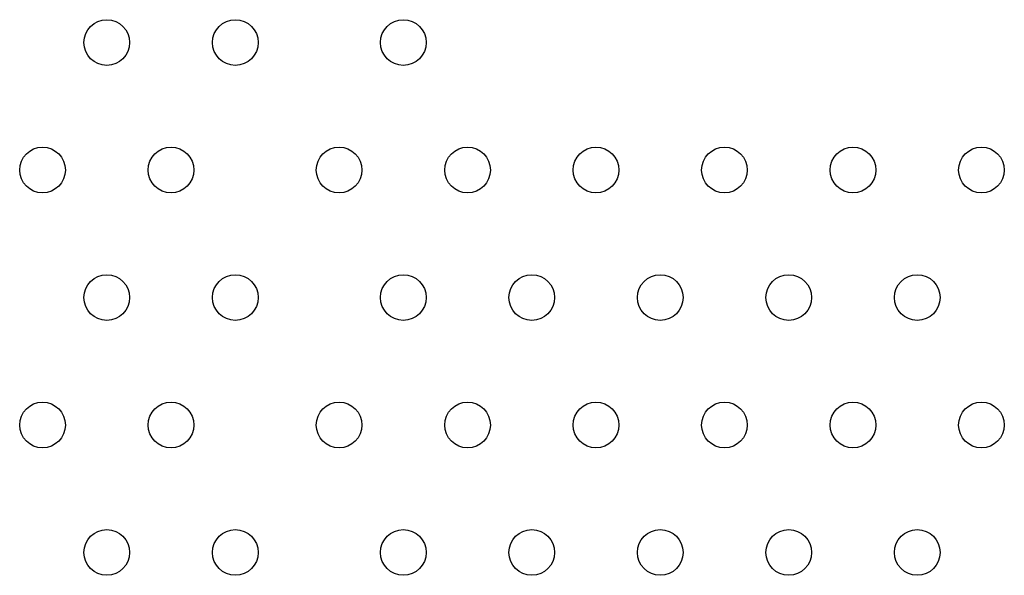
# Model space of a CAD drawing. Units: millimetres. Extents: x 183.1 to 197, y 161.8 to 178.1.
# Drawn here: x 190 to 190.1, y 170 to 170.1 of the extents above; entities that cross this region are included whole.
import ezdxf

# ---------------------------------------------------------------- set-up
doc = ezdxf.new("R2010")
doc.units = ezdxf.units.MM
doc.layers.add('sup-VIS', color=7, linetype='Continuous')

msp = doc.modelspace()

# ---------------------------------------------------------------- linework, layer by layer
at = {"layer": 'sup-VIS'}
for centre in [(189.98498, 170.09585), (190.00747, 170.09585), (190.03688, 170.09585), (189.97373, 170.07352), (189.99622, 170.07352), (190.02564, 170.07352), (190.04813, 170.07352), (190.07061, 170.07352), (190.0931, 170.07352), (190.11559, 170.07352), (190.13808, 170.07352), (189.98498, 170.05119), (190.00747, 170.05119), (190.03688, 170.05119), (190.05937, 170.05119), (190.08186, 170.05119), (190.10435, 170.05119), (190.12684, 170.05119), (189.97373, 170.02886), (189.99622, 170.02886), (190.02564, 170.02886), (190.04813, 170.02886), (190.07061, 170.02886), (190.0931, 170.02886), (190.11559, 170.02886), (190.13808, 170.02886), (189.98498, 170.00654), (190.00747, 170.00654), (190.03688, 170.00654), (190.05937, 170.00654), (190.08186, 170.00654), (190.10435, 170.00654), (190.12684, 170.00654)]:
    msp.add_circle(centre, 0.004, dxfattribs=at)

doc.saveas('drawing.dxf')
